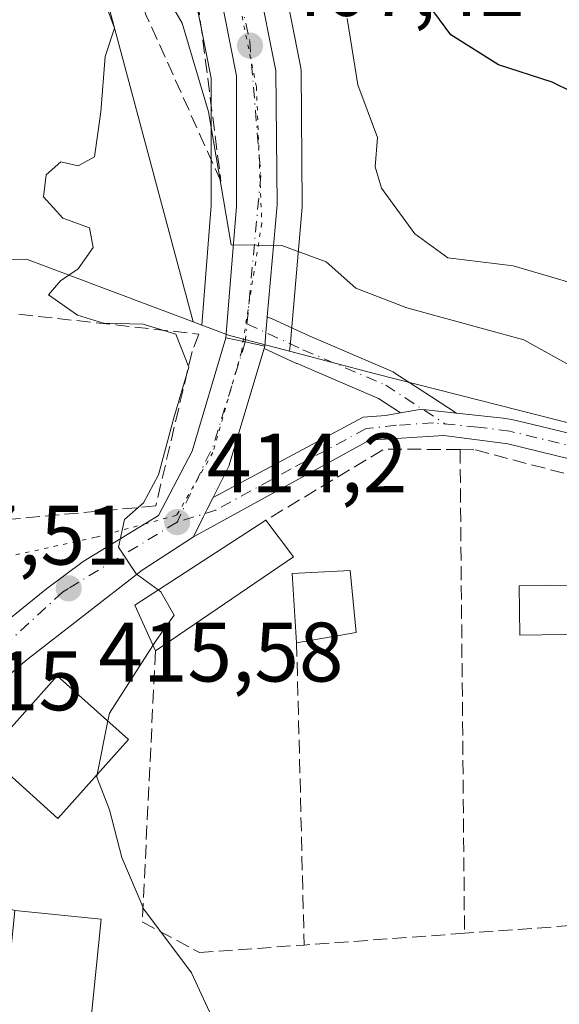
# Model space of a CAD drawing. Units: metres. Extents: x 597052 to 600491, y 4740682 to 4743044.
# Drawn here: x 598983 to 599047, y 4742390 to 4742507 of the extents above; entities that cross this region are included whole.
import ezdxf

# ---------------------------------------------------------------- set-up
doc = ezdxf.new("R2010")
doc.units = ezdxf.units.M
doc.header["$MEASUREMENT"] = 0
for name, pattern in [('DGN Style 3', [2.307223458686699, 1.648016756204785, -0.6592067024819142]), ('DGN Style 4', [2.6384748266838614, 1.318413404963828, -0.6592067024819142, 0.001648016756204785, -0.6592067024819142]), ('DGN Style 5', [1.1536117293433497, 0.4944050268614355, -0.6592067024819142])]:
    doc.linetypes.add(name, pattern=pattern)
for name, color, linetype, lineweight in [('Carretera de calzada única Cxs', 7, 'Continuous', 13), ('Carretera de calzada única eje', 7, 'DGN Style 4', 0), ('Cultivos herbáceos CxS', 92, 'Continuous', 0), ('Curva de nivel maestra', 30, 'Continuous', 30), ('Curva de nivel normal', 30, 'Continuous', 0), ('Edificación Cxs', 1, 'Continuous', 13), ('Muro lineal', 1, 'DGN Style 3', 13), ('Núcleo urbano CxS', 7, 'Continuous', 0), ('Pastizal CxS', 92, 'Continuous', 0), ('Pista pavimentada Cxs', 135, 'Continuous', 0), ('Pista pavimentada eje', 135, 'DGN Style 4', 0), ('Punto de cota en terreno', 7, 'Continuous', 0), ('Rótulo de punto de cota en terreno', 7, 'Continuous', 0), ('Talud superficial', 30, 'DGN Style 3', 0), ('Vía pecuaria eje', 92, 'DGN Style 5', 0), ('Vía urbana Cxs', 4, 'Continuous', 0)]:
    doc.layers.add(name, color=color, linetype=linetype, lineweight=lineweight)
doc.styles.add('Style-Arial', font='txt')

# ---------------------------------------------------------------- blocks, each defined once
blk = doc.blocks.new('*U13')
at = {"layer": 'Núcleo urbano CxS', "color": 7, "linetype": 'Continuous', "lineweight": 0}
blk.add_polyline3d([(599014.0827000003, 4742512.0439, 406.233699999997), (599016.2686999999, 4742501.022500001, 407.8583999999973), (599016.3198999995, 4742500.4965, 407.8993999999948), (599016.4600999998, 4742484.553300001, 409.3542000000016), (599016.4486999996, 4742484.280099999, 409.385500000004), (599015.0056999996, 4742467.7597, 411.4122999999963), (599014.9819, 4742467.500700001, 411.4449000000022), (599014.9260999998, 4742467.1633, 411.4888999999966), (599008.7191000005, 4742468.8049, 412.4342999999935), (599007.6743000001, 4742469.081300001, 412.6607999999979), (599005.8931, 4742469.749299999, 413.1539000000048), (599004.5022999998, 4742470.2709, 413.5693000000028), (599005.6401000004, 4742484.4801, 411.5975999999937), (599005.6401000004, 4742499.586300001, 410.4367999999959), (599003.6498999996, 4742509.6525, 408.6425000000018)], dxfattribs=at)
blk = doc.blocks.new('*U15')
at = {"layer": 'Cultivos herbáceos CxS', "color": 92, "linetype": 'Continuous', "lineweight": 0}
blk.add_polyline3d([(599072.2235000003, 4742382.713500001, 409.8662999999942), (599090.1838999996, 4742405.626499999, 409.2682999999961), (599102.1495000003, 4742421.978700001, 408.4958000000042), (599108.7635000005, 4742431.0175, 407.7440999999963), (599101.3295, 4742438.4475, 407.4747000000062), (599074.3409000002, 4742450.143300001, 410.0126000000019), (599071.6697000006, 4742451.3007, 410.2393000000012), (599064.1744999997, 4742454.548900001, 410.3320999999996), (599025.1599000003, 4742464.456900001, 412.2698999999994), (599014.9260999998, 4742467.1633, 411.4888999999966), (599014.9819, 4742467.500700001, 411.4449000000022), (599015.0056999996, 4742467.7597, 411.4122999999963), (599016.4486999996, 4742484.280099999, 409.385500000004), (599016.4600999998, 4742484.553300001, 409.3542000000016), (599016.3198999995, 4742500.4965, 407.8993999999948), (599016.2686999999, 4742501.022500001, 407.8583999999973), (599014.0827000003, 4742512.0439, 406.233699999997)], dxfattribs=at)
blk = doc.blocks.new('5PATER')
at = {"layer": 'Núcleo urbano CxS', "linetype": 'Continuous', "lineweight": 0}
h = blk.add_hatch(color=51, dxfattribs=at)
edge = h.paths.add_edge_path()
edge.add_ellipse((0, 0), major_axis=(-0.1095731443231308, -0.1110710700762829), ratio=0.9994222409660322, start_angle=0, end_angle=360)
blk = doc.blocks.new('*U25')
at = {"layer": 'Vía urbana Cxs', "color": 4, "linetype": 'Continuous', "lineweight": 0}
for points in [[(598944.5900999998, 4742304.420100001, 415.903999999995), (598942.8300999999, 4742308.710100001, 416.2136000000028), (598942.2267000005, 4742311.3343, 416.3304999999964), (598941.2284000004, 4742315.675799999, 416.7853999999934), (598940.1201999999, 4742320.494899999, 417.9976000000024), (598939.8201000001, 4742321.800100001, 418.295499999993), (598943.0500999996, 4742321.850099999, 417.929999999993), (598946.7401000002, 4742323.2401, 418.2666999999929), (598951.8201000001, 4742326.0101, 418.6794999999984), (598953.6601, 4742327.850099999, 419.3138000000035), (598955.5701000001, 4742329.1801, 419.5749000000069), (598956.5201000003, 4742336.2501, 420.5010000000038), (598959.5800999999, 4742341.2501, 420.297000000006), (598961.9301000005, 4742347.120100001, 419.7553000000044), (598966.8597999997, 4742368.389000001, 417.8850999999996), (598966.1366999998, 4742368.4849, 418.3610999999946), (598963.6174, 4742368.815099999, 419.8978000000062), (598947.7100999998, 4742370.9001, 419.3199000000022), (598945.3064000001, 4742371.178500001, 418.9927000000025), (598946.0181, 4742374.035900001, 418.6714000000065), (598946.5029999996, 4742375.982799999, 418.6888999999938), (598947.2653000001, 4742379.043299999, 418.7188000000024), (598949.9664000003, 4742377.4948, 420.0994999999967), (598953.2208000004, 4742376.6216, 421.2758999999933), (598957.7451999999, 4742375.986600001, 422.2776000000013), (598963.3808000004, 4742375.351600001, 421.1815999999963), (598965.0500999996, 4742376.4101, 420.9965999999986), (598968.5701000001, 4742404.7501, 421.397100000002), (598968.8576999997, 4742408.054199999, 419.1799000000028), (598967.5877, 4742408.847899999, 419.104800000001), (598964.2538999999, 4742410.356100001, 418.9349999999977), (598960.2153000003, 4742410.1863, 419.1013999999996), (598969.2067, 4742417.966399999, 417.8028000000049), (598971.4856000004, 4742419.938300001, 417.8935000000056), (598972.1913999999, 4742412.8167, 419.7189000000071), (598974.9696000004, 4742409.721100001, 420.6821000000054), (598974.8108000001, 4742402.736099999, 418.2617999999929), (598982.2801000001, 4742400.700099999, 419.1067999999942), (598981.3959999997, 4742391.933300001, 419.8117999999959), (598976.2396, 4742391.306, 417.4670000000042), (598976.9539999999, 4742371.859099999, 417.304099999994), (598989.9715, 4742371.065400001, 421.9208999999974), (599007.3546000002, 4742371.7797, 416.4014000000025), (599007.7846999997, 4742366.866400001, 419.5031000000017), (598996.6221000003, 4742365.592399999, 422.149900000004), (598991.8701, 4742365.050100001, 420.1885000000038), (598994.1601, 4742349.7601, 418.7722000000067), (598994.2100999998, 4742349.5601, 418.7350000000006), (598991.5500999996, 4742349.0601, 418.2963000000018), (598966.8701, 4742348.470100001, 417.6671999999962), (598963.6401000004, 4742336.470100001, 416.7660000000033), (598959.4571000002, 4742325.565199999, 416.4462000000058), (598957.8901000004, 4742321.4801, 415.8215999999957), (598974.0301000001, 4742324.2501, 417.0541999999987), (598974.1201, 4742323.380100001, 416.6036000000022), (598991.1401000004, 4742327.5001, 420.1570000000065), (598991.5500999996, 4742323.6801, 416.2804999999935), (599002.3501000004, 4742327.2601, 416.8083000000042), (599010.1401000004, 4742330.370100001, 415.5486999999994), (599010.3701, 4742326.880100001, 414.4707999999956), (598989.1901000004, 4742320.470100001, 414.812699999995), (598970.4801000003, 4742312.940099999, 414.7927000000054), (598956.4578999998, 4742317.3466, 415.5945999999968), (598953.0100999996, 4742318.4301, 415.593399999998), (598947.8501000004, 4742317.4301, 416.1778999999952), (598946.3344000002, 4742311.3299, 415.9627999999939), (598944.6201, 4742304.4301, 415.8997999999993)], [(598979.9254000002, 4742365.4398, 417.1490999999951), (598975.8772999998, 4742365.8367, 417.4279999999999), (598971.9084999999, 4742365.0429, 417.1722000000009), (598971.0354000004, 4742364.011, 417.4590000000026), (598970.4797999999, 4742361.9473, 417.6573999999964), (598970.7972999997, 4742359.407299999, 417.2305999999954), (598971.5116999998, 4742358.1373, 417.0344000000041), (598972.0673000002, 4742357.5023, 416.949099999998), (598974.7659999998, 4742356.708500001, 417.4749000000011), (598976.1153999995, 4742356.8673, 417.8755999999994), (598979.8460999997, 4742356.946599999, 417.3132000000041), (598981.8304000003, 4742357.422900001, 416.4891000000061), (598982.9417000003, 4742358.454800001, 416.1943000000028), (598983.6561000004, 4742359.883500001, 416.1970000000001), (598983.4972999999, 4742362.3442, 416.4009999999981), (598982.8623000003, 4742364.328500001, 416.379700000005)]]:
    blk.add_polyline3d(points, close=True, dxfattribs=at)

msp = doc.modelspace()

# ---------------------------------------------------------------- linework, layer by layer
at = {"layer": 'Carretera de calzada única Cxs', "color": 7, "linetype": 'Continuous', "lineweight": 13, "extrusion": (-0.9961500377387412, 0.08753419034345117, 0.00478203241532428), "elevation": -181575.7809802294, "flags": 128}
msp.add_lwpolyline([(-4776701.599647626, 1279.639801920705), (-4776701.487120086, 1279.660201928044), (-4776699.693974343, 1279.978505793432), (-4776698.085314878, 1280.254408948112)], dxfattribs=at)
at = {"layer": 'Carretera de calzada única Cxs', "color": 7, "linetype": 'Continuous', "lineweight": 13, "extrusion": (0.2241862447046576, 0.9714263781592272, 0.07791867235566625), "elevation": 4741280.628267303, "flags": 128}
msp.add_lwpolyline([(482772.444344695, -370146.7824003794), (482770.093064211, -370147.292551382), (482767.7297911404, -370147.7065099325)], dxfattribs=at)
msp.add_lwpolyline([(482772.444344695, -370146.7824003794), (482770.093064211, -370147.292551382), (482767.7297911404, -370147.7065099325)], dxfattribs=at)
at = {"layer": 'Carretera de calzada única Cxs', "color": 7, "linetype": 'Continuous', "lineweight": 13, "extrusion": (0.8380671706662961, -0.1847415966884914, 0.5133361081244688), "elevation": -373907.292280408, "flags": 128}
msp.add_lwpolyline([(4760227.825533517, 224137.6063233477), (4760213.278172633, 224139.712039974), (4760209.230917052, 224141.7243038454)], dxfattribs=at)
at = {"layer": 'Carretera de calzada única Cxs', "color": 7, "linetype": 'Continuous', "lineweight": 13, "extrusion": (0.07002257860421529, 0.2337468680287696, 0.9697727775991434), "elevation": 1150880.837256005, "flags": 128}
msp.add_lwpolyline([(787110.5141500043, -4572280.212158533), (787110.5141500044, -4572279.914629443)], dxfattribs=at)
at = {"layer": 'Carretera de calzada única Cxs', "color": 7, "linetype": 'Continuous', "lineweight": 13}
for points in [[(599018.3501000004, 4742651.770099999, 395.1116999999941), (599016.5100999996, 4742651.290100001, 394.9885000000068), (599011.7100999998, 4742647.0801, 394.7176999999938), (599008.3300999999, 4742640.2301, 396.2560999999987), (599004.6401000004, 4742621.6801, 396.7749999999942), (599000.2301000003, 4742581.770099999, 398.3843999999954), (598998.5000999998, 4742561.3301, 404.590400000001), (599000.3000999996, 4742550.090100001, 405.1058000000049), (599005.6601, 4742530.610099999, 405.9530999999988), (599011.1401000004, 4742511.460100001, 407.1560999999929), (599013.3201000001, 4742500.470100001, 408.0620000000054), (599013.4600999998, 4742484.540100001, 409.7385000000068), (599012.3048, 4742471.2612, 411.3239000000031)], [(599007.3901000004, 4742468.7501, 412.8598000000056), (599008.6401000004, 4742484.360099999, 410.5467999999965), (599008.6401000004, 4742499.880100001, 408.6876000000047), (599006.5701000001, 4742510.350099999, 407.4774999999936), (598995.6901000004, 4742549.090100001, 403.9465999999957), (598993.7600999996, 4742561.1501, 402.1782999999996), (598995.3300999999, 4742586.440099999, 398.3381999999983), (598998.9801000003, 4742621.0001, 395.6037000000069), (599001.8201000001, 4742641.190099999, 394.5332999999956), (599003.2301000003, 4742647.670100001, 394.7128999999986), (599004.2145999996, 4742649.0351, 394.7657000000036)], [(599011.1401000004, 4742511.460100001, 407.1560999999929), (599013.3201000001, 4742500.470100001, 408.0620000000054), (599013.4600999998, 4742484.540100001, 409.7385000000068), (599012.3047000002, 4742471.2612, 411.3239999999932), (599012.2949999999, 4742471.1491, 411.344299999997), (599012.1394999997, 4742469.362700001, 411.662599999996), (599012.0000999998, 4742467.7601, 411.9385000000038), (599009.6901000004, 4742468.2601, 412.3512000000046), (599007.3901000004, 4742468.7501, 412.8598000000056), (599008.6401000004, 4742484.360099999, 410.5467999999965), (599008.6401000004, 4742499.880100001, 408.6876000000047), (599006.5701000001, 4742510.350099999, 407.4774999999936)], [(598978.2600999996, 4742432.6601, 417.3965000000026), (598986.0573000005, 4742438.9111, 421.4985000000015), (598990.4200999998, 4742442.1601, 422.1356999999989), (598999.3701, 4742447.6501, 421.297900000005), (599003.3501000004, 4742455.2601, 416.5807999999961), (599007.3901000004, 4742468.7501, 412.8598000000056), (599009.6901000004, 4742468.2601, 412.3512000000046), (599012.0000999998, 4742467.7601, 411.9385000000038), (599011.9172999999, 4742467.483700001, 412.0111000000034), (599007.7301000003, 4742453.5101, 413.8181999999942), (599005.8501000004, 4742449.780099999, 415.545100000003), (599005.1545000002, 4742448.3781, 416.200800000006), (599004.6801000005, 4742447.450099999, 416.5932999999932), (599003.5100999996, 4742445.120100001, 416.831600000005), (598997.4200999998, 4742441.130100001, 417.3090999999986), (598983.5301000001, 4742430.360099999, 417.6520000000019), (598971.4856000004, 4742419.938300001, 417.8935000000056)], [(598972.0251000002, 4742426.9213, 417.5458999999973), (598978.2600999996, 4742432.6601, 417.3965000000026), (598986.0573000005, 4742438.9111, 421.4985000000015), (598990.4200999998, 4742442.1601, 422.1356999999989), (598999.3701, 4742447.6501, 421.297900000005), (599003.3501000004, 4742455.2601, 416.5807999999961), (599007.3901000004, 4742468.7501, 412.8598000000056)], [(599003.5100999996, 4742445.120100001, 416.831600000005), (599004.6801000005, 4742447.450099999, 416.5932999999932), (599005.1545000002, 4742448.3781, 416.200800000006), (599005.8501000004, 4742449.780099999, 415.545100000003)], [(599003.5100999996, 4742445.120100001, 416.831600000005), (598997.4200999998, 4742441.130100001, 417.3090999999986), (598983.5301000001, 4742430.360099999, 417.6520000000019), (598971.4856000004, 4742419.938300001, 417.8935000000056)]]:
    msp.add_polyline3d(points, dxfattribs=at)
at = {"layer": 'Carretera de calzada única eje', "color": 7, "linetype": 'DGN Style 4', "lineweight": 0, "extrusion": (0.8271920281951946, -0.1526969290151519, 0.5407744412966112), "elevation": -228441.3098169086, "flags": 128}
msp.add_lwpolyline([(4772412.386793642, 147351.8078303146), (4772399.630841123, 147354.5991882793), (4772389.848655776, 147359.3834902356)], dxfattribs=at)
at = {"layer": 'Carretera de calzada única eje', "color": 7, "linetype": 'DGN Style 4', "lineweight": 0, "extrusion": (0.1608954666653771, 0.09803398201181913, 0.9820906206544471), "elevation": 561708.8098891117, "flags": 128}
msp.add_lwpolyline([(3738224.170832544, -2925708.179053832), (3738224.170832544, -2925692.797636342)], dxfattribs=at)
at = {"layer": 'Carretera de calzada única eje', "color": 7, "linetype": 'DGN Style 4', "lineweight": 0}
for points in [[(599011.0115, 4742650.485500001, 394.6413999999932), (599008.4101, 4742649.1501, 394.6178000000073), (599003.4200999998, 4742634.690099999, 395.0807000000059), (598997.4401000004, 4742580.040100001, 398.5665000000009), (598995.7600999996, 4742560.040100001, 403.0050000000047), (599006.2100999998, 4742522.1601, 407.3041999999987), (599010.2100999998, 4742504.0001, 407.8500000000058), (599011.5301000001, 4742488.050100001, 409.4168999999966), (599009.6901000004, 4742468.2601, 412.3512000000046)], [(598988.6700999998, 4742438.9801, 421.6215999999986), (598987.9600999998, 4742438.540100001, 421.5108999999939), (598972.5701000001, 4742424.380100001, 417.4278999999952), (598968.8000999996, 4742420.9301, 417.4958000000042)]]:
    msp.add_polyline3d(points, dxfattribs=at)
at = {"layer": 'Cultivos herbáceos CxS', "color": 92, "linetype": 'Continuous', "lineweight": 0}
for points in [[(599045.9062000001, 4742653.6426, 389.210699999996), (599037.1529000001, 4742652.459899999, 390.5728999999992), (599026.7795000002, 4742650.9079, 392.8494000000064), (599019.3777000001, 4742648.9453, 394.0574999999953), (599019.1831, 4742648.894300001, 394.0911999999953), (599019.1073000003, 4742648.8673, 394.1034000000073), (599017.9545, 4742648.566500001, 394.3249999999971), (599014.1365, 4742645.217900001, 394.2446999999956), (599011.1952999998, 4742639.257099999, 394.081600000005), (599007.6076999997, 4742621.221899999, 394.3965000000026), (599003.2160999998, 4742581.478900001, 397.6643999999943), (599001.5203, 4742561.442500001, 400.1848000000027), (599003.2363, 4742550.7271, 401.5342999999993), (599008.5484999996, 4742531.420700001, 404.0665000000009), (599014.0242999997, 4742512.285499999, 406.1986000000034), (599014.0827000003, 4742512.0439, 406.233699999997), (599016.2686999999, 4742501.022500001, 407.8583999999973), (599016.3198999995, 4742500.4965, 407.8993999999948), (599016.4600999998, 4742484.553300001, 409.3542000000016), (599016.4486999996, 4742484.280099999, 409.385500000004), (599015.0056999996, 4742467.7597, 411.4122999999963), (599014.9819, 4742467.500700001, 411.4449000000022), (599014.9260999998, 4742467.1633, 411.4888999999966)], [(598982.9342999998, 4742547.3347, 414.9140999999945), (599003.4748999998, 4742470.656300001, 413.8843999999954), (598983.6678999999, 4742478.084100001, 415.309500000003), (598936.6042999999, 4742477.4615, 419.9541000000027), (598936.3353000004, 4742473.897299999, 420.0737999999984), (598934.9631000003, 4742455.7235, 420.162599999996), (598934.1262999997, 4742444.640100001, 420.3937000000006), (598922.9773000004, 4742445.258500001, 421.1790000000037), (598903.6372999996, 4742445.0645, 422.4523000000045), (598888.2719000002, 4742444.910300001, 423.9082000000053), (598864.0522999996, 4742444.2183, 425.6438000000053), (598856.1999000004, 4742442.375299999, 426.4709000000003), (598853.4773000004, 4742446.5551, 426.355899999995), (598846.5950999996, 4742448.330700001, 426.706600000005), (598833.0208999999, 4742448.330900001, 427.8565999999992), (598815.7455000002, 4742447.714299999, 429.7795999999944), (598791.6826999999, 4742449.5657, 430.7890000000043)], [(598982.9342999998, 4742547.3347, 414.9140999999945), (599003.4748999998, 4742470.656300001, 413.8843999999954)], [(599003.4748999998, 4742470.656300001, 413.8843999999954), (598983.6678999999, 4742478.084100001, 415.309500000003), (598936.6042999999, 4742477.4615, 419.9541000000027), (598936.3353000004, 4742473.897299999, 420.0737999999984), (598934.9631000003, 4742455.7235, 420.162599999996), (598934.1262999997, 4742444.640100001, 420.3937000000006), (598922.9773000004, 4742445.258500001, 421.1790000000037), (598903.6372999996, 4742445.0645, 422.4523000000045), (598888.2719000002, 4742444.910300001, 423.9082000000053), (598864.0522999996, 4742444.2183, 425.6438000000053), (598856.1999000004, 4742442.375299999, 426.4709000000003)], [(599072.2235000003, 4742382.713500001, 409.8662999999942), (599090.1838999996, 4742405.626499999, 409.2682999999961), (599102.1495000003, 4742421.978700001, 408.4958000000042), (599108.7635000005, 4742431.0175, 407.7440999999963), (599101.3295, 4742438.4475, 407.4747000000062), (599074.3409000002, 4742450.143300001, 410.0126000000019), (599071.6697000006, 4742451.3007, 410.2393000000012), (599064.1744999997, 4742454.548900001, 410.3320999999996), (599025.1599000003, 4742464.456900001, 412.2698999999994), (599014.9260999998, 4742467.1633, 411.4888999999966)]]:
    msp.add_polyline3d(points, dxfattribs=at)
at = {"layer": 'Curva de nivel maestra', "color": 30, "linetype": 'Continuous', "lineweight": 30, "elevation": 400, "flags": 128}
msp.add_lwpolyline([(599120.0899999999, 4742466.090100001), (599111.3899999997, 4742463.5701), (599103.4800000006, 4742463.280099999), (599095.1600000003, 4742470.450099999), (599091.0800000001, 4742473.1801), (599086.1600000003, 4742476.790100001), (599081.9800000006, 4742479.210100001), (599075.6399999997, 4742483.4001), (599069.3300000001, 4742487.880100001), (599060.4800000006, 4742492.780099999), (599053.4400000004, 4742495.5801), (599046.2000000002, 4742499.110099999), (599039.79, 4742501.1801), (599034.1500000004, 4742504.7601), (599030.0700000003, 4742510.2601)], dxfattribs=at)
at = {"layer": 'Curva de nivel normal', "color": 30, "linetype": 'Continuous', "lineweight": 0, "flags": 128}
for points, elevation in [([(598990.5300000003, 4742515.380100001), (598994.1500000004, 4742505.5601), (598993.04, 4742502.1801), (598992.5199999996, 4742495.610099999), (598991.75, 4742490.2501), (598989.7999999998, 4742489.1801), (598987.7599999999, 4742489.6601), (598985.9900000002, 4742488.120100001), (598985.6699999999, 4742485.5001), (598987.9900000002, 4742482.970100001), (598991.1399999997, 4742481.800100001), (598991.6100000005, 4742479.5001), (598989.8099999996, 4742476.940099999), (598987.7199999997, 4742475.5101), (598986.2800000003, 4742473.840100001), (598989.7100000001, 4742471.4301), (598992.8399999999, 4742470.4801), (598997.54, 4742470.390100001), (599001.4299999997, 4742469.1801), (599002.9800000006, 4742465.270099999), (599001.1799999997, 4742459.2301), (598999.3600000005, 4742452.460100001), (598997.5700000003, 4742449.1501), (598995.3200000003, 4742447.1601), (598994.5999999996, 4742443.860099999), (598996.7000000002, 4742440.720100001), (598999.3290999997, 4742438.799900001)], 415), ([(598999.2100000001, 4742511.300100001), (599002.1699999999, 4742506.130100001), (599005.2999999998, 4742495.620100001), (599008.0099999999, 4742479.8101), (599014.0499999998, 4742479.710100001), (599019.3099999996, 4742477.770099999), (599022.8499999996, 4742474.6501), (599028.8799999999, 4742472.3201), (599042.8099999996, 4742468.520099999), (599055.5599999996, 4742461.420100001)], 410), ([(599113.8399999999, 4742452.110099999), (599110.8799999999, 4742449.7501), (599106.6100000005, 4742448.390100001), (599099.0899999999, 4742447.5801), (599095.6200000001, 4742448.360099999), (599092.9000000004, 4742450.790100001), (599090.0199999996, 4742454.290100001), (599086.7699999996, 4742459.130100001), (599083.3700000001, 4742461.770099999), (599080.0199999996, 4742463.190099999), (599065.0899999999, 4742468.1501), (599053.1500000004, 4742473.880100001), (599041.54, 4742477.3201), (599033.7599999999, 4742478.2501), (599029.8499999996, 4742481.110099999), (599025.8899999997, 4742486.530099999), (599025.1500000004, 4742489.0701), (599025.4199999999, 4742492.550100001), (599023.0599999996, 4742498.8101), (599021.8200000003, 4742506.6801)], 405), ([(598999.3290999997, 4742438.799900001), (598999.6299999999, 4742438.5801), (599001.2400000002, 4742435.780099999), (598999.1500000004, 4742432.890100001), (598998.7029999997, 4742432.195400001)], 415), ([(598998.7029999997, 4742432.195400001), (598993.5199999996, 4742424.140100001), (598993.3381000003, 4742423.223300001)], 415), ([(598993.3381000003, 4742423.223300001), (598992.0769999997, 4742416.867699999)], 415), ([(598992.0769999997, 4742416.867699999), (598992.0099999999, 4742416.530099999), (598993.5300000003, 4742412.6601), (598995.0099999999, 4742407.0001), (598997.6200000001, 4742400.850099999), (599003.2999999998, 4742393.290100001), (599005.6799999997, 4742388.140100001), (599005.9400000004, 4742379.1801), (599003.4800000006, 4742372.780099999), (599000.2300000006, 4742369.7601), (599000.1299999999, 4742367.950099999), (598999.6907000003, 4742365.942700001)], 415)]:
    msp.add_lwpolyline(points, dxfattribs=dict(at, elevation=elevation))
at = {"layer": 'Edificación Cxs', "color": 1, "linetype": 'Continuous', "lineweight": 13, "extrusion": (0.2001722605800684, 0.1619416542254328, 0.9662846199340004), "elevation": 888306.863521538, "flags": 128}
msp.add_lwpolyline([(3310209.245719756, -3332098.821696546), (3310215.036290921, -3332100.381840278), (3310213.067433795, -3332119.486124584)], dxfattribs=at)
at = {"layer": 'Edificación Cxs', "color": 1, "linetype": 'Continuous', "lineweight": 13, "extrusion": (-0.1022214018414433, 0.1351559568144074, 0.985537240464891), "elevation": 580147.6427122067, "flags": 128}
msp.add_lwpolyline([(-3338504.850083625, -3371562.543394927), (-3338504.850083625, -3371557.009312453)], dxfattribs=at)
at = {"layer": 'Edificación Cxs', "color": 1, "linetype": 'Continuous', "lineweight": 13, "extrusion": (0.1781252043359965, 0.1213552580410295, 0.9764959359495844), "elevation": 682626.7910508247, "flags": 128}
msp.add_lwpolyline([(3582026.090852488, -3090743.007273823), (3582026.090852488, -3090722.672834174)], dxfattribs=at)
at = {"layer": 'Edificación Cxs', "color": 1, "linetype": 'Continuous', "lineweight": 13, "extrusion": (-0.008467060480862775, -0.001447054122641781, 0.9999631067800351), "elevation": -11517.73712812529, "flags": 128}
msp.add_lwpolyline([(599004.926431411, 4742422.02854798), (598997.8461627844, 4742420.818546711)], dxfattribs=at)
at = {"layer": 'Edificación Cxs', "color": 1, "linetype": 'Continuous', "lineweight": 13}
for points in [[(599015.7901, 4742432.520099999, 416.7376999999979), (599015.2600999996, 4742440.7401, 416.5504999999976), (599022.1401000004, 4742441.100099999, 415.5390999999945), (599022.8701, 4742433.7301, 416.7994000000036)], [(599053.0500999996, 4742433.5601, 414.9385000000038), (599042.3201000001, 4742433.4301, 415.1459000000032), (599042.2500999998, 4742439.270099999, 414.6184000000067), (599052.9801000003, 4742439.4001, 414.4195999999938), (599053.0500999996, 4742433.5601, 414.9385000000038)], [(598995.8000999996, 4742421.020099999, 419.4771000000038), (598987.3901000004, 4742411.640100001, 421.3147000000026), (598978.9301000005, 4742419.220100001, 421.786500000002), (598987.3300999999, 4742428.600099999, 420.5589999999939), (598995.8000999996, 4742421.020099999, 419.4771000000038)], [(598992.5500999996, 4742399.670100001, 420.3755999999995), (598990.4200999998, 4742378.550100001, 421.2988999999943), (598980.1501000002, 4742379.5801, 420.170299999998), (598982.2801000001, 4742400.700099999, 419.1067999999942), (598992.5500999996, 4742399.670100001, 420.3755999999995)]]:
    msp.add_polyline3d(points, dxfattribs=at)
for points in [[(599015.4101, 4742442.720100001, 420.860400000005), (598999.0000999998, 4742431.540100001, 420.860400000005), (598996.5301000001, 4742436.9901, 420.860400000005), (599012.1201, 4742447.0701, 420.860400000005)], [(599022.8701, 4742433.7301, 416.7994000000036), (599015.7901, 4742432.520099999, 416.7994000000036), (599015.2600999996, 4742440.7401, 416.7994000000036), (599022.1401000004, 4742441.100099999, 416.7994000000036)], [(599053.0500999996, 4742433.5601, 415.1459000000032), (599042.3201000001, 4742433.4301, 415.1459000000032), (599042.2500999998, 4742439.270099999, 415.1459000000032), (599052.9801000003, 4742439.4001, 415.1459000000032)], [(598995.8000999996, 4742421.020099999, 421.786500000002), (598987.3901000004, 4742411.640100001, 421.786500000002), (598978.9301000005, 4742419.220100001, 421.786500000002), (598987.3300999999, 4742428.600099999, 421.786500000002)], [(598992.5500999996, 4742399.670100001, 421.2988999999943), (598990.4200999998, 4742378.550100001, 421.2988999999943), (598980.1501000002, 4742379.5801, 421.2988999999943), (598982.2801000001, 4742400.700099999, 421.2988999999943)]]:
    msp.add_3dface(points, dxfattribs=at)
at = {"layer": 'Muro lineal', "color": 1, "linetype": 'DGN Style 3', "lineweight": 13, "extrusion": (0.2552691530332769, -0.7411828376272022, 0.6208749155156472), "elevation": -3361853.061920716, "flags": 128}
msp.add_lwpolyline([(2110698.880144192, 2663197.589073436), (2110690.396737964, 2663202.431213088), (2110674.297663834, 2663196.933130497)], dxfattribs=at)
at = {"layer": 'Muro lineal', "color": 1, "linetype": 'DGN Style 3', "lineweight": 13, "extrusion": (0.0003203018624071582, -0.03473160010560301, 0.9993966246495041), "elevation": -164105.3914957063, "flags": 128}
msp.add_lwpolyline([(642743.7847016024, 4733886.037785837), (642743.7847016023, 4733828.530643613)], dxfattribs=at)
at = {"layer": 'Muro lineal', "color": 1, "linetype": 'DGN Style 3', "lineweight": 13, "extrusion": (0.001085276314789478, -0.04331458356746094, 0.999060893552389), "elevation": -204350.0457167964, "flags": 128}
msp.add_lwpolyline([(717615.4389124772, 4721520.45837053), (717615.4389124772, 4721484.493322235)], dxfattribs=at)
at = {"layer": 'Muro lineal', "color": 1, "linetype": 'DGN Style 3', "lineweight": 13, "extrusion": (0.05846594555388998, 0.004261545063836284, 0.9982803075510198), "elevation": 55646.47943028898, "flags": 128}
msp.add_lwpolyline([(4686302.321256752, -940561.924030826), (4686302.321256752, -940542.770501652)], dxfattribs=at)
at = {"layer": 'Muro lineal', "color": 1, "linetype": 'DGN Style 3', "lineweight": 13}
for points in [[(598982.7701000003, 4742471.550100001, 420.5111999999936), (599004.1601, 4742469.190099999, 415.0179000000062), (599003.3501000004, 4742467.110099999, 415.7179999999935), (598999.0301000001, 4742448.770099999, 421.8522999999987), (598980.6201, 4742447.0801, 424.5975000000035)], [(599035.2301000003, 4742455.460100001, 416.0540000000037), (599037.0500999996, 4742455.4301, 415.8797999999952), (599069.6401000004, 4742446.8301, 413.517200000002), (599077.0500999996, 4742443.0101, 413.8608999999997), (599086.5601000005, 4742434.6501, 411.6276999999973), (599063.1401000004, 4742430.4101, 412.3089999999939), (599062.1700999998, 4742399.9101, 415.3469000000041), (599035.7600999996, 4742397.9901, 414.0565999999963)], [(598999.0000999998, 4742431.540100001, 420.860400000005), (598997.4401000004, 4742399.350099999, 417.6971999999951), (599004.2301000003, 4742395.710100001, 417.1342000000004), (599016.6901000004, 4742396.600099999, 415.1793999999936)]]:
    msp.add_polyline3d(points, dxfattribs=at)
at = {"layer": 'Núcleo urbano CxS', "color": 7, "linetype": 'Continuous', "lineweight": 0, "extrusion": (0.2584195728193122, -0.09693878096332625, 0.9611566974896593), "elevation": -304537.2943120799, "flags": 128}
msp.add_lwpolyline([(4650719.993733646, 1062023.46319106), (4650719.993733647, 1062022.321537903)], dxfattribs=at)
at = {"layer": 'Núcleo urbano CxS', "color": 7, "linetype": 'Continuous', "lineweight": 0}
for points in [[(599045.9062000001, 4742653.6426, 389.210699999996), (599037.1529000001, 4742652.459899999, 390.5728999999992), (599026.7795000002, 4742650.9079, 392.8494000000064), (599019.3777000001, 4742648.9453, 394.0574999999953), (599019.1831, 4742648.894300001, 394.0911999999953), (599019.1073000003, 4742648.8673, 394.1034000000073), (599017.9545, 4742648.566500001, 394.3249999999971), (599014.1365, 4742645.217900001, 394.2446999999956), (599011.1952999998, 4742639.257099999, 394.081600000005), (599007.6076999997, 4742621.221899999, 394.3965000000026), (599003.2160999998, 4742581.478900001, 397.6643999999943), (599001.5203, 4742561.442500001, 400.1848000000027), (599003.2363, 4742550.7271, 401.5342999999993), (599008.5484999996, 4742531.420700001, 404.0665000000009), (599014.0242999997, 4742512.285499999, 406.1986000000034), (599014.0827000003, 4742512.0439, 406.233699999997), (599016.2686999999, 4742501.022500001, 407.8583999999973), (599016.3198999995, 4742500.4965, 407.8993999999948), (599016.4600999998, 4742484.553300001, 409.3542000000016), (599016.4486999996, 4742484.280099999, 409.385500000004), (599015.0056999996, 4742467.7597, 411.4122999999963), (599014.9819, 4742467.500700001, 411.4449000000022), (599014.9260999998, 4742467.1633, 411.4888999999966)], [(598992.3359000003, 4742586.6259, 399.3178000000044), (598990.7659, 4742561.335899999, 402.4707999999956), (598990.7600999996, 4742561.1501, 402.5166000000027), (598990.7977, 4742560.676100001, 402.6064999999944), (598992.7317000004, 4742548.592700001, 405.3438000000024), (598992.8019000003, 4742548.278899999, 405.434699999998), (599003.6498999996, 4742509.6525, 408.6425000000018), (599005.6401000004, 4742499.586300001, 410.4367999999959), (599005.6401000004, 4742484.4801, 411.5975999999937), (599004.5022999998, 4742470.2709, 413.5693000000028)], [(599003.4748999998, 4742470.656300001, 413.8843999999954), (598983.6678999999, 4742478.084100001, 415.309500000003), (598936.6042999999, 4742477.4615, 419.9541000000027), (598936.3353000004, 4742473.897299999, 420.0737999999984), (598934.9631000003, 4742455.7235, 420.162599999996), (598934.1262999997, 4742444.640100001, 420.3937000000006), (598922.9773000004, 4742445.258500001, 421.1790000000037), (598903.6372999996, 4742445.0645, 422.4523000000045), (598888.2719000002, 4742444.910300001, 423.9082000000053), (598864.0522999996, 4742444.2183, 425.6438000000053), (598856.1999000004, 4742442.375299999, 426.4709000000003)], [(598903.6372999996, 4742445.0645, 422.4523000000045), (598922.9773000004, 4742445.258500001, 421.1790000000037), (598934.1262999997, 4742444.640100001, 420.3937000000006), (598934.9631000003, 4742455.7235, 420.162599999996), (598936.3353000004, 4742473.897299999, 420.0737999999984), (598936.6042999999, 4742477.4615, 419.9541000000027), (598983.6678999999, 4742478.084100001, 415.309500000003), (599003.4748999998, 4742470.656300001, 413.8843999999954), (599004.5022999998, 4742470.2709, 413.5693000000028), (599005.8931, 4742469.749299999, 413.1539000000048), (599007.6743000001, 4742469.081300001, 412.6607999999979), (599008.7191000005, 4742468.8049, 412.4342999999935), (599014.9260999998, 4742467.1633, 411.4888999999966), (599025.1599000003, 4742464.456900001, 412.2698999999994), (599064.1744999997, 4742454.548900001, 410.3320999999996), (599071.6697000006, 4742451.3007, 410.2393000000012), (599074.3409000002, 4742450.143300001, 410.0126000000019), (599101.3295, 4742438.4475, 407.4747000000062), (599108.7635000005, 4742431.0175, 407.7440999999963), (599102.1495000003, 4742421.978700001, 408.4958000000042), (599090.1838999996, 4742405.626499999, 409.2682999999961), (599072.2235000003, 4742382.713500001, 409.8662999999942)], [(599004.5022999998, 4742470.2709, 413.5693000000028), (599005.8931, 4742469.749299999, 413.1539000000048), (599007.6743000001, 4742469.081300001, 412.6607999999979), (599008.7191000005, 4742468.8049, 412.4342999999935), (599014.9260999998, 4742467.1633, 411.4888999999966)], [(599004.5022999998, 4742470.2709, 413.5693000000028), (599005.8931, 4742469.749299999, 413.1539000000048), (599007.6743000001, 4742469.081300001, 412.6607999999979), (599008.7191000005, 4742468.8049, 412.4342999999935), (599014.9260999998, 4742467.1633, 411.4888999999966)], [(599072.2235000003, 4742382.713500001, 409.8662999999942), (599090.1838999996, 4742405.626499999, 409.2682999999961), (599102.1495000003, 4742421.978700001, 408.4958000000042), (599108.7635000005, 4742431.0175, 407.7440999999963), (599101.3295, 4742438.4475, 407.4747000000062), (599074.3409000002, 4742450.143300001, 410.0126000000019), (599071.6697000006, 4742451.3007, 410.2393000000012), (599064.1744999997, 4742454.548900001, 410.3320999999996), (599025.1599000003, 4742464.456900001, 412.2698999999994), (599014.9260999998, 4742467.1633, 411.4888999999966)]]:
    msp.add_polyline3d(points, dxfattribs=at)
at = {"layer": 'Pastizal CxS', "color": 92, "linetype": 'Continuous', "lineweight": 0, "extrusion": (0.2584195728193122, -0.09693878096332625, 0.9611566974896593), "elevation": -304537.2943120799, "flags": 128}
msp.add_lwpolyline([(4650719.993733646, 1062023.46319106), (4650719.993733647, 1062022.321537903)], dxfattribs=at)
at = {"layer": 'Pastizal CxS', "color": 92, "linetype": 'Continuous', "lineweight": 0}
for points in [[(598992.3359000003, 4742586.6259, 399.3178000000044), (598990.7659, 4742561.335899999, 402.4707999999956), (598990.7600999996, 4742561.1501, 402.5166000000027), (598990.7977, 4742560.676100001, 402.6064999999944), (598992.7317000004, 4742548.592700001, 405.3438000000024), (598992.8019000003, 4742548.278899999, 405.434699999998), (599003.6498999996, 4742509.6525, 408.6425000000018), (599005.6401000004, 4742499.586300001, 410.4367999999959), (599005.6401000004, 4742484.4801, 411.5975999999937), (599004.5022999998, 4742470.2709, 413.5693000000028)], [(599003.6498999996, 4742509.6525, 408.6425000000018), (599005.6401000004, 4742499.586300001, 410.4367999999959), (599005.6401000004, 4742484.4801, 411.5975999999937), (599004.5022999998, 4742470.2709, 413.5693000000028), (599003.4748999998, 4742470.656300001, 413.8843999999954), (598982.9342999998, 4742547.3347, 414.9140999999945)], [(598982.9342999998, 4742547.3347, 414.9140999999945), (599003.4748999998, 4742470.656300001, 413.8843999999954)]]:
    msp.add_polyline3d(points, dxfattribs=at)
at = {"layer": 'Pista pavimentada Cxs', "color": 135, "linetype": 'Continuous', "lineweight": 0, "extrusion": (-0.9961500377387412, 0.08753419034345117, 0.00478203241532428), "elevation": -181575.7809802294, "flags": 128}
msp.add_lwpolyline([(-4776701.599647626, 1279.639801920705), (-4776701.487120086, 1279.660201928044), (-4776699.693974343, 1279.978505793432), (-4776698.085314878, 1280.254408948112)], dxfattribs=at)
at = {"layer": 'Pista pavimentada Cxs', "color": 135, "linetype": 'Continuous', "lineweight": 0, "extrusion": (0.07002257860421529, 0.2337468680287696, 0.9697727775991434), "elevation": 1150880.837256005, "flags": 128}
msp.add_lwpolyline([(787110.5141500043, -4572280.212158533), (787110.5141500044, -4572279.914629443)], dxfattribs=at)
at = {"layer": 'Pista pavimentada Cxs', "color": 135, "linetype": 'Continuous', "lineweight": 0}
msp.add_polyline3d([(599034.7987000003, 4742459.7981, 414.6787999999942), (599032.6387, 4742460.028700001, 414.4085999999952), (599030.8552999999, 4742460.219000001, 414.9726999999984), (599030.8280999997, 4742460.221899999, 414.9817000000039), (599030.2039000001, 4742460.1799, 415.2514999999985), (599028.1651, 4742459.8235, 416.3993000000046), (599025.5345000001, 4742461.537500001, 416.4272999999957), (599015.8361000001, 4742465.6829, 414.9046999999992), (599015.7917, 4742465.702500001, 414.8652000000002), (599011.9172999999, 4742467.483700001, 412.0111000000034), (599012.0000999998, 4742467.7601, 411.9385000000038), (599012.1394999997, 4742469.362700001, 411.662599999996), (599012.2949999999, 4742471.1491, 411.344299999997), (599012.3047000002, 4742471.2612, 411.3239999999932), (599012.7550999997, 4742471.054099999, 411.3169999999955), (599012.8914999999, 4742470.9981, 411.3334999999934), (599017.2732999995, 4742468.9835, 412.1506999999983), (599027.0935000004, 4742464.7863, 413.5114999999932), (599027.2858999996, 4742464.690099999, 413.4345999999932), (599027.3685, 4742464.6393, 413.4023000000016), (599031.1776000002, 4742462.157400001, 413.8686000000016), (599031.8381000003, 4742461.7271, 413.9805000000051)], close=True, dxfattribs=at)
for points in [[(599012.3048, 4742471.2612, 411.3239000000031), (599012.7550999997, 4742471.054099999, 411.3169999999955), (599012.8914999999, 4742470.9981, 411.3334999999934), (599017.2732999995, 4742468.9835, 412.1506999999983), (599027.0935000004, 4742464.7863, 413.5114999999932), (599027.2858999996, 4742464.690099999, 413.4345999999932), (599027.3685, 4742464.6393, 413.4023000000016), (599031.1776000002, 4742462.157400001, 413.8686000000016), (599031.8381000003, 4742461.7271, 413.9805000000051), (599034.7987000003, 4742459.7981, 414.6787999999942)], [(599028.1651, 4742459.8235, 416.3993000000046), (599025.5345000001, 4742461.537500001, 416.4272999999957), (599015.8361000001, 4742465.6829, 414.9046999999992), (599015.7917, 4742465.702500001, 414.8652000000002), (599011.9172999999, 4742467.483700001, 412.0111000000034)], [(599068.6101000002, 4742449.390100001, 412.511599999998), (599040.9001000002, 4742456.170100001, 415.4027999999962), (599033.3101000005, 4742457.140100001, 415.2171999999992), (599024.4700999996, 4742456.600099999, 419.6753000000026), (599003.5100999996, 4742445.120100001, 416.831600000005), (599004.6801000005, 4742447.450099999, 416.5932999999932), (599005.1545000002, 4742448.3781, 416.200800000006), (599005.8501000004, 4742449.780099999, 415.545100000003), (599023.6901000004, 4742459.3101, 419.0225999999966), (599026.3576999997, 4742459.5075, 417.6000000000058), (599028.1651, 4742459.8235, 416.3993000000046), (599030.2039000001, 4742460.1799, 415.2514999999985), (599030.8280999997, 4742460.221899999, 414.9817000000039), (599030.8552999999, 4742460.219000001, 414.9726999999984), (599032.6387, 4742460.028700001, 414.4085999999952), (599034.7987000003, 4742459.7981, 414.6787999999942), (599040.3731000006, 4742459.2031, 414.9882999999973), (599041.3793000003, 4742459.045700001, 415.0151999999944), (599043.8662999999, 4742458.4661, 414.9070000000065), (599047.3201000001, 4742457.610099999, 414.9412000000011)], [(599005.8501000004, 4742449.780099999, 415.545100000003), (599023.6901000004, 4742459.3101, 419.0225999999966), (599026.3576999997, 4742459.5075, 417.6000000000058), (599028.1651, 4742459.8235, 416.3993000000046)], [(599028.1651, 4742459.8235, 416.3993000000046), (599030.2039000001, 4742460.1799, 415.2514999999985), (599030.8280999997, 4742460.221899999, 414.9817000000039), (599030.8552999999, 4742460.219000001, 414.9726999999984), (599032.6387, 4742460.028700001, 414.4085999999952), (599034.7987000003, 4742459.7981, 414.6787999999942)], [(599028.1651, 4742459.8235, 416.3993000000046), (599030.2039000001, 4742460.1799, 415.2514999999985), (599030.8280999997, 4742460.221899999, 414.9817000000039), (599030.8552999999, 4742460.219000001, 414.9726999999984), (599032.6387, 4742460.028700001, 414.4085999999952), (599034.7987000003, 4742459.7981, 414.6787999999942)], [(599034.7987000003, 4742459.7981, 414.6787999999942), (599040.3731000006, 4742459.2031, 414.9882999999973), (599041.3793000003, 4742459.045700001, 415.0151999999944), (599043.8662999999, 4742458.4661, 414.9070000000065), (599047.3201000001, 4742457.610099999, 414.9412000000011), (599069.6201, 4742452.2301, 411.1940999999933), (599100.4401000004, 4742437.600099999, 410.3157999999967), (599108.6294999998, 4742435.5733, 408.6345000000001), (599131.0301000001, 4742431.890100001, 408.7458999999944), (599140.0000999998, 4742428.9801, 406.4692000000068), (599162.2701000003, 4742415.340100001, 403.6208000000042), (599166.1501000002, 4742411.290100001, 403.9548999999971), (599169.1601, 4742406.8201, 404.0641000000033), (599171.9901000002, 4742401.450099999, 405.334600000002)], [(599169.3251, 4742400.0701, 405.7416999999987), (599166.5800999999, 4742405.280099999, 403.9002999999939), (599163.8000999996, 4742409.4001, 405.2929000000004), (599160.3701, 4742412.9901, 404.4600000000065), (599138.7401000002, 4742426.2401, 406.5749000000069), (599130.3201000001, 4742428.970100001, 410.9186999999947), (599108.0301000001, 4742432.620100001, 407.7646999999997), (599099.4301000005, 4742434.7601, 409.0578999999998), (599068.6101000002, 4742449.390100001, 412.511599999998), (599040.9001000002, 4742456.170100001, 415.4027999999962), (599033.3101000005, 4742457.140100001, 415.2171999999992), (599024.4700999996, 4742456.600099999, 419.6753000000026), (599003.5100999996, 4742445.120100001, 416.831600000005)], [(599003.5100999996, 4742445.120100001, 416.831600000005), (599004.6801000005, 4742447.450099999, 416.5932999999932), (599005.1545000002, 4742448.3781, 416.200800000006), (599005.8501000004, 4742449.780099999, 415.545100000003)]]:
    msp.add_polyline3d(points, dxfattribs=at)
at = {"layer": 'Pista pavimentada eje', "color": 135, "linetype": 'DGN Style 4', "lineweight": 0}
for points in [[(599009.8888999998, 4742470.397299999, 412.0767000000051), (599016.5434999998, 4742467.337900001, 412.7122999999993), (599026.3859000001, 4742463.131100001, 414.6119999999937), (599033.4902999997, 4742458.5021, 414.7811999999976)], [(599170.6573000001, 4742400.7599, 405.4382000000041), (599167.8701, 4742406.050100001, 403.3901000000042), (599166.4801000003, 4742408.110099999, 403.672900000005), (599164.9751000004, 4742410.345100001, 404.469299999997), (599163.2600999996, 4742412.140100001, 404.5301999999938), (599161.3201000001, 4742414.165100001, 404.0641000000033), (599139.3701, 4742427.610099999, 406.3583000000072), (599130.6750999996, 4742430.4301, 409.7869000000064), (599108.3300999999, 4742434.090100001, 408.1765000000014), (599104.1262999997, 4742435.261700001, 408.9655999999959), (599099.9351000005, 4742436.1801, 409.6980999999942), (599069.1151000002, 4742450.8101, 411.9012999999977), (599055.0050999997, 4742454.265100001, 414.4786000000022), (599041.1501000002, 4742457.655099999, 414.426999999996), (599037.3551000003, 4742458.140100001, 414.3717999999935), (599032.0701000001, 4742458.6351, 415.085500000001), (599027.6501000002, 4742458.3651, 418.1489000000001), (599024.0800999999, 4742457.9551, 419.6094000000012), (599015.1601, 4742453.190099999, 415.9174000000057), (599006.1914999997, 4742448.277899999, 415.3871000000072), (599001.5701000001, 4742446.840100001, 418.7235999999975)]]:
    msp.add_polyline3d(points, dxfattribs=at)
at = {"layer": 'Talud superficial', "color": 30, "linetype": 'DGN Style 3', "lineweight": 0}
msp.add_polyline3d([(599004.039, 4742508.7509, 409.1468000000023), (599006.7906999999, 4742487.372500001, 410.4958999999944), (598997.9007000001, 4742507.057499999, 414.2945000000037), (598990.7039999999, 4742527.800899999, 413.7676999999967), (598987.8355, 4742542.567700001, 415.2793999999994), (598991.1272999998, 4742554.471000001, 404.6291000000056), (598996.8422999998, 4742532.034299999, 408.7396000000008)], close=True, dxfattribs=at)
for points in [[(599006.7906999999, 4742487.372500001, 410.7627999999968), (598997.9007000001, 4742507.057499999, 413.5451999999932), (598990.7039999999, 4742527.800899999, 414.1475000000065), (598987.8355, 4742542.567700001, 414.241599999994), (598991.1272999998, 4742554.471000001, 404.2369999999937)], [(598991.1272999998, 4742554.471000001, 404.2369999999937), (598996.8422999998, 4742532.034299999, 408.559699999998), (599004.039, 4742508.7509, 408.7004000000015), (599006.7906999999, 4742487.372500001, 410.7627999999968)]]:
    msp.add_polyline3d(points, dxfattribs=at)
at = {"layer": 'Vía pecuaria eje', "color": 92, "linetype": 'DGN Style 5', "lineweight": 0}
msp.add_polyline3d([(599009.2282999996, 4742649.492699999, 394.6199999999953), (599006.1714000005, 4742642.327099999, 394.7274000000034), (599002.7920000004, 4742626.996200001, 394.6956999999966), (598999.6293000003, 4742604.972300001, 397.2082999999984), (598997.1995000001, 4742580.248299999, 398.6033000000025), (598995.7233999996, 4742560.121200001, 402.9844000000012), (598999.7304999996, 4742540.566500001, 406.319399999993), (599003.5248999996, 4742528.448100001, 405.377999999997), (599008.3731000006, 4742511.4823, 407.0293999999994), (599011.0105999997, 4742498.584100001, 408.4976000000024), (599011.6426999997, 4742482.356000001, 410.1641999999993), (599009.2159000002, 4742467.045100001, 412.7330999999977), (599005.8427999998, 4742455.137499999, 414.8803999999946), (599001.5208999999, 4742447.6558, 419.2050000000018), (598997.9923, 4742446.699300001, 421.5583000000043), (598991.8805999998, 4742445.0428, 422.3705999999948), (598981.5855, 4742442.7819, 422.7878000000055), (598960.9485999999, 4742439.0811, 420.2547999999952)], dxfattribs=at)

# ---------------------------------------------------------------- block references
at = {"layer": 'Cultivos herbáceos CxS', "color": 92, "linetype": 'Continuous', "lineweight": 0}
msp.add_blockref('*U15', (0, 0), dxfattribs=at)
at = {"layer": 'Núcleo urbano CxS', "color": 7, "linetype": 'Continuous', "lineweight": 0}
msp.add_blockref('*U13', (0, 0), dxfattribs=at)
at = {"layer": 'Punto de cota en terreno', "color": 7, "linetype": 'Continuous', "lineweight": 0, "xscale": 10, "yscale": 10, "zscale": 10}
for p in [(599010.25, 4742503.470000001, 407.4199999999983), (599001.5800000001, 4742446.850000001, 414.1999999999971), (598988.6799999997, 4742438.980000001, 415.5800000000018)]:
    msp.add_blockref('5PATER', p, dxfattribs=at)
at = {"layer": 'Vía urbana Cxs', "color": 4, "linetype": 'Continuous', "lineweight": 0}
msp.add_blockref('*U25', (0, 0), dxfattribs=at)

# ---------------------------------------------------------------- texts
at = {"layer": 'Rótulo de punto de cota en terreno', "color": 7, "linetype": 'Continuous', "lineweight": 0, "style": 'Style-Arial'}
for s, p in [('407,42', (599013.7778000003, 4742506.9978)), ('414,2', (599005.1078000005, 4742450.377800001)), ('417,51', (598966.7778000003, 4742441.797800001)), ('415,58', (598992.2078, 4742427.907099999)), ('417,15', (598961.2372000003, 4742424.4878))]:
    msp.add_text(s, height=7.000000000000002, dxfattribs=at).set_placement(p)

doc.saveas('drawing.dxf')
